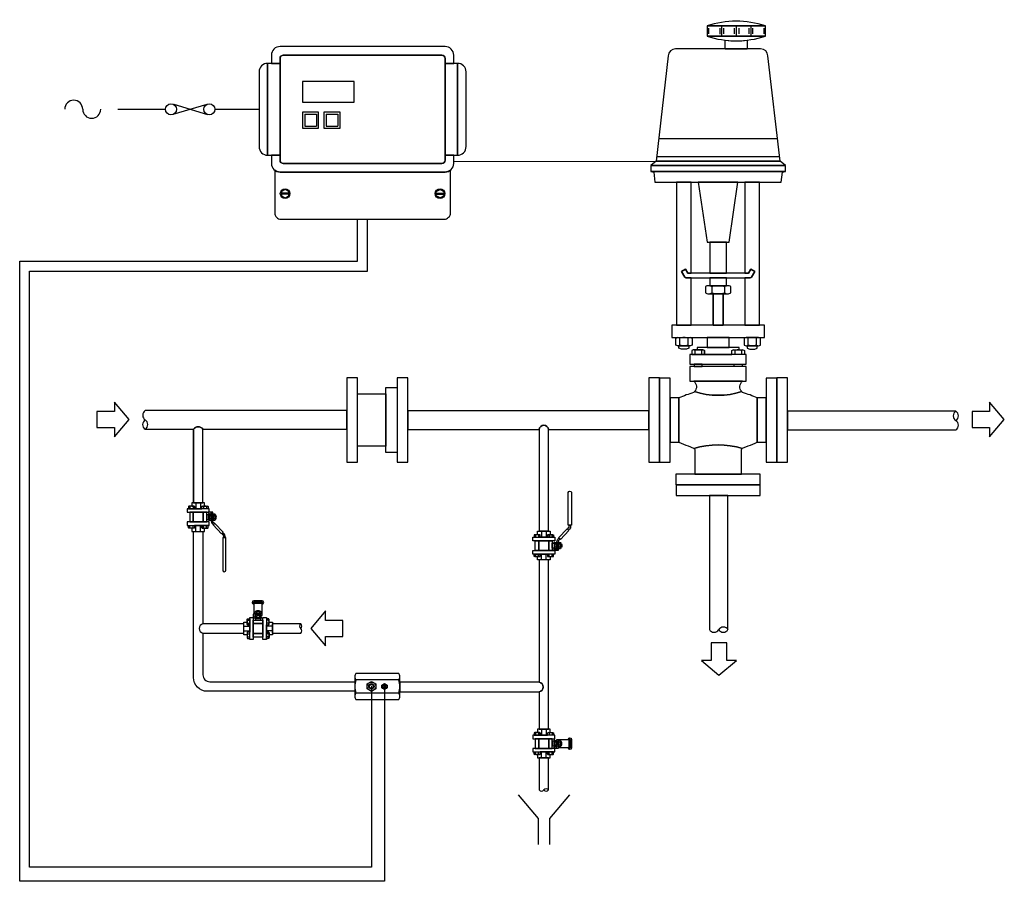
# Model space of a CAD drawing. Extents: x 581 to 2749, y 214 to 2110.
import ezdxf

# ---------------------------------------------------------------- set-up
doc = ezdxf.new("R2010")
doc.units = 0
doc.header["$MEASUREMENT"] = 0
doc.layers.get('0').update_dxf_attribs({"linetype": 'CONTINUOUS'})

# ---------------------------------------------------------------- blocks, each defined once
blk = doc.blocks.new('M10CLSR')
for p, q in [((-41, 55.8), (-22.5, 55.8)), ((-36.7, 23.1), (-26.3, 23.1)), ((-34.9, 37), (-34.9, 33.7)), ((-34.9, 27.5), (-34.9, 24.9)), ((-31.8, 28.7), (-31.8, 31.6)), ((-28.1, 37), (-28.1, 33.7)), ((-28.1, 28.2), (-28.1, 24.9)), ((-63, 5.1), (-49.9, 5.1)), ((-55.1, 18.2), (-49.9, 18.2)), ((-55.1, 11.5), (-49.9, 11.5)), ((-7.9, 18.2), (-13.1, 18.2)), ((-7.9, 11.5), (-13.1, 11.5)), ((0, 5.1), (-13.1, 5.1)), ((-63, -5.1), (-49.9, -5.1)), ((-55.1, -11.5), (-49.9, -11.5)), ((-55.1, -18.2), (-49.9, -18.2)), ((0, -5.1), (-13.1, -5.1)), ((-7.9, -11.5), (-13.1, -11.5)), ((-7.9, -18.2), (-13.1, -18.2))]:
    blk.add_line(p, q)
for points in [[(-22.5, 61), (-41, 61, 1), (-41, 53.8), (-41, 59), (-22.5, 59), (-22.5, 53.8, 1)], [(-22.5, 59), (-41, 59), (-41, 31.9), (-39.9, 31.9), (-39.9, 33.2), (-36.6, 33.2, -0.148994), (-38.2, 33.7), (-38.2, 37, -0.151687), (-36.5, 37.5), (-35.8, 37.5), (-35.8, 39, -0.22307), (-27.6, 39), (-27.6, 37.5), (-26.5, 37.5, -0.151687), (-24.8, 37), (-24.8, 33.7, -0.148994), (-26.4, 33.2), (-23.5, 33.2), (-23.5, 31.9), (-22.5, 31.9)], [(-35.4, 30.7, -0.186648), (-32.3, 31.9), (-42, 31.9), (-42, 24.7)], [(-31.8, 28.7), (-26.5, 28.7, -0.002634), (-26.4, 28.7), (-22.5, 28.7), (-22.5, 31.9), (-32.3, 31.9, 0.186648), (-35.4, 30.7), (-42, 24.7), (-42, 21), (-34.9, 27.5, -0.186648)], [(-26.4, 24.4, 0.001317), (-26.4, 24.4), (-23.5, 24.4), (-23.5, 23.1), (-26.3, 23.1), (-26.3, 18.7), (-36.7, 18.7), (-36.7, 23.1), (-39.5, 23.1), (-39.5, 23.3), (-38.3, 24.4), (-36.6, 24.4, 0.002634), (-36.5, 24.4), (-31.5, 24.4), (-26.5, 24.4, 0.001317)], [(-26.5, 33.2), (-36.5, 33.2, -0.151687), (-38.2, 33.7), (-38.2, 37, -0.151687), (-36.5, 37.5), (-26.5, 37.5, -0.151687), (-24.8, 37), (-24.8, 33.7, -0.151687)], [(-24.8, 28.2, 0.151687), (-26.5, 28.7), (-31.8, 28.7, 0.186648), (-34.9, 27.5), (-37.9, 24.7, 0.122386), (-36.5, 24.4), (-26.5, 24.4, 0.151687), (-24.8, 24.9)], [(-27.6, 39), (-27.6, 37.5), (-35.8, 37.5), (-35.8, 39, -0.22307)], [(-63, 0), (-63, 14), (-55.6, 14), (-55.6, 9.8, 0.151687), (-55.1, 8.1), (-49.9, 8.1), (-49.9, -8.1), (-55.1, -8.1, 0.151687), (-55.6, -9.8), (-55.6, -14), (-63, -14)], [(-49.9, 8.1), (-55.1, 8.1, -0.151687), (-55.6, 9.8), (-55.6, 19.9, -0.151687), (-55.1, 21.6), (-49.9, 21.6)], [(-13.1, 8.1), (-7.9, 8.1, 0.151687), (-7.4, 9.8), (-7.4, 19.9, 0.151687), (-7.9, 21.6), (-13.1, 21.6)], [(-13.1, 8.1), (-7.9, 8.1, 0.151687), (-7.4, 9.8), (-7.4, 14), (0, 14), (0, 0), (0, -14), (-7.4, -14), (-7.4, -9.8, 0.151687), (-7.9, -8.1), (-13.1, -8.1)], [(-49.9, -8.1), (-55.1, -8.1, 0.151687), (-55.6, -9.8), (-55.6, -19.9, 0.151687), (-55.1, -21.6), (-49.9, -21.6)], [(-13.1, -8.1), (-7.9, -8.1, -0.151687), (-7.4, -9.8), (-7.4, -19.9, -0.151687), (-7.9, -21.6), (-13.1, -21.6)]]:
    blk.add_lwpolyline(points, format="xyb", close=True)
for points in [[(-49.9, 22.1), (-49.9, 24), (-42, 24), (-42, -24), (-49.9, -24), (-49.9, -22.1), (-49.9, -22.1), (-49.9, -6.7), (-49.9, -6.7), (-49.9, 6.7), (-49.9, 6.7), (-49.9, 22.1)], [(-39.9, 33.2), (-23.5, 33.2), (-23.5, 31.9), (-39.9, 31.9)], [(-21, 24), (-13.1, 24), (-13.1, -24), (-21, -24)], [(-42, 18.7), (-21, 18.7), (-21, 11.1), (-42, 11.1)], [(-42, 11.1), (-21, 11.1), (-21, -11.1), (-42, -11.1)], [(-42, -11.1), (-21, -11.1), (-21, -18.7), (-42, -18.7)]]:
    blk.add_lwpolyline(points, close=True)
for centre, radius, start, end in [((-36.6, 34.5), 2.98, 55.197, 89.6982), ((-36.6, 36.2), 2.98, 270.3018, 304.803), ((-36.6, 27.4), 2.98, 270.3018, 304.803), ((-31.5, 26.6), 10.9, 71.9915, 108.0085), ((-31.5, 44.1), 10.9, 251.9915, 288.0085), ((-31.5, 35.3), 10.9, 251.9915, 288.0085), ((-31.5, 17.8), 10.9, 71.9915, 94.6613), ((-26.4, 34.5), 2.98, 90.3018, 124.803), ((-26.4, 36.2), 2.98, 235.197, 269.6982), ((-26.4, 25.7), 2.98, 90.3018, 124.803), ((-26.4, 27.4), 2.98, 235.197, 269.6982), ((-52.6, 19.9), 2.98, 180.3018, 214.803), ((-44.7, 14.9), 10.9, 161.9915, 198.0085), ((-52.6, 9.8), 2.98, 145.197, 179.6982), ((-10.4, 19.9), 2.98, 325.197, 359.6982), ((-18.3, 14.9), 10.9, 341.9915, 18.0085), ((-10.4, 9.8), 2.98, 0.3018, 34.803), ((-52.6, -9.8), 2.98, 180.3018, 214.803), ((-44.7, -14.9), 10.9, 161.9915, 198.0085), ((-52.6, -19.9), 2.98, 145.197, 179.6982), ((-10.4, -9.8), 2.98, 325.197, 359.6982), ((-18.3, -14.9), 10.9, 341.9915, 18.0085), ((-10.4, -19.9), 2.98, 0.3018, 34.803)]:
    blk.add_arc(centre, radius, start, end)
blk = doc.blocks.new('M10SL')
for p, q in [((36.7, 23.1), (26.3, 23.1)), ((26.8, 31.9), (26.8, 28.7)), ((28.1, 37), (28.1, 33.7)), ((28.1, 28.2), (28.1, 24.9)), ((34.9, 37), (34.9, 33.7)), ((34.9, 28.2), (34.9, 24.9)), ((0, 5.1), (13.1, 5.1)), ((7.9, 18.2), (13.1, 18.2)), ((7.9, 11.5), (13.1, 11.5)), ((55.1, 18.2), (49.9, 18.2)), ((55.1, 11.5), (49.9, 11.5)), ((63, 5.1), (49.9, 5.1)), ((0, -5.1), (13.1, -5.1)), ((7.9, -11.5), (13.1, -11.5)), ((7.9, -18.2), (13.1, -18.2)), ((63, -5.1), (49.9, -5.1)), ((55.1, -11.5), (49.9, -11.5)), ((55.1, -18.2), (49.9, -18.2))]:
    blk.add_line(p, q)
for points in [[(68.6, 51.4), (65, 55.1), (45.3, 36.4), (48.8, 32.6)], [(21, 24), (13.1, 24), (13.1, -24), (21, -24)], [(39.9, 33.2), (23.5, 33.2), (23.5, 31.9), (39.9, 31.9)], [(49.9, 22.1), (49.9, 24), (42, 24), (42, -24), (49.9, -24), (49.9, -22.1), (49.9, -22.1), (49.9, -6.7), (49.9, -6.7), (49.9, 6.7), (49.9, 6.7), (49.9, 22.1)], [(42, 18.7), (21, 18.7), (21, 11.1), (42, 11.1)], [(42, 11.1), (21, 11.1), (21, -11.1), (42, -11.1)], [(42, -11.1), (21, -11.1), (21, -18.7), (42, -18.7)]]:
    blk.add_lwpolyline(points, close=True)
for points in [[(76.7, 59), (73.7, 59, 0.192726), (68.1, 56.8), (65.7, 54.4), (67.9, 52.1), (71.2, 55.2, -0.192726), (72.5, 55.8), (76.7, 55.8)], [(148.1, 61), (76.7, 61), (76.7, 53.8), (148.1, 53.8, 1)], [(45.7, 30.9), (48.2, 33.3), (45.9, 35.6), (42.6, 32.5, -0.192726), (41.3, 31.9), (36.6, 31.9, -0.002634), (36.5, 31.9), (26.5, 31.9, -0.002634), (26.4, 31.9), (21, 31.9), (21, 28.7), (26.4, 28.7, -0.002634), (26.5, 28.7), (36.5, 28.7, -0.002634), (36.6, 28.7), (40.1, 28.7, 0.192726)], [(24.8, 28.2, -0.148994), (26.4, 28.7), (21, 28.7), (21, 21), (23.5, 23.7), (23.5, 24.4), (24.2, 24.4), (24.8, 25)], [(36.7, 23.1), (39.5, 23.1), (39.5, 24.4), (36.6, 24.4, -0.002634), (36.5, 24.4), (31.5, 24.4), (26.5, 24.4, -0.002634), (26.4, 24.4), (23.5, 24.4), (23.5, 23.1), (26.3, 23.1), (26.3, 18.7), (36.7, 18.7)], [(26.5, 33.2), (36.5, 33.2, 0.151687), (38.2, 33.7), (38.2, 37, 0.151687), (36.5, 37.5), (26.5, 37.5, 0.151687), (24.8, 37), (24.8, 33.7, 0.151687)], [(26.5, 24.4), (36.5, 24.4, 0.151687), (38.2, 24.9), (38.2, 28.2, 0.151687), (36.5, 28.7), (26.5, 28.7, 0.151687), (24.8, 28.2), (24.8, 24.9, 0.151687)], [(27.6, 39), (27.6, 37.5), (35.8, 37.5), (35.8, 39, 0.22307)], [(13.1, 8.1), (7.9, 8.1, -0.151687), (7.4, 9.8), (7.4, 14), (0, 14), (0, 0), (0, -14), (7.4, -14), (7.4, -9.8, -0.151687), (7.9, -8.1), (13.1, -8.1)], [(13.1, 8.1), (7.9, 8.1, -0.151687), (7.4, 9.8), (7.4, 19.9, -0.151687), (7.9, 21.6), (13.1, 21.6)], [(49.9, 8.1), (55.1, 8.1, 0.151687), (55.6, 9.8), (55.6, 19.9, 0.151687), (55.1, 21.6), (49.9, 21.6)], [(63, 0), (63, 14), (55.6, 14), (55.6, 9.8, -0.151687), (55.1, 8.1), (49.9, 8.1), (49.9, -8.1), (55.1, -8.1, -0.151687), (55.6, -9.8), (55.6, -14), (63, -14)], [(13.1, -8.1), (7.9, -8.1, 0.151687), (7.4, -9.8), (7.4, -19.9, 0.151687), (7.9, -21.6), (13.1, -21.6)], [(49.9, -8.1), (55.1, -8.1, -0.151687), (55.6, -9.8), (55.6, -19.9, -0.151687), (55.1, -21.6), (49.9, -21.6)]]:
    blk.add_lwpolyline(points, format="xyb", close=True)
for centre, radius, start, end in [((26.4, 34.5), 2.98, 55.197, 89.6982), ((26.4, 36.2), 2.98, 270.3018, 304.803), ((26.4, 25.7), 2.98, 55.197, 89.6982), ((26.4, 27.4), 2.98, 270.3018, 304.803), ((31.5, 26.6), 10.9, 71.9915, 108.0085), ((31.5, 44.1), 10.9, 251.9915, 288.0085), ((31.5, 17.8), 10.9, 71.9915, 108.0085), ((31.5, 35.3), 10.9, 251.9915, 288.0085), ((36.6, 34.5), 2.98, 90.3018, 124.803), ((36.6, 36.2), 2.98, 235.197, 269.6982), ((36.6, 25.7), 2.98, 90.3018, 124.803), ((36.6, 27.4), 2.98, 235.197, 269.6982), ((10.4, 19.9), 2.98, 180.3018, 214.803), ((18.3, 14.9), 10.9, 161.9915, 198.0085), ((10.4, 9.8), 2.98, 145.197, 179.6982), ((52.6, 19.9), 2.98, 325.197, 359.6982), ((44.7, 14.9), 10.9, 341.9915, 18.0085), ((52.6, 9.8), 2.98, 0.3018, 34.803), ((10.4, -9.8), 2.98, 180.3018, 214.803), ((18.3, -14.9), 10.9, 161.9915, 198.0085), ((10.4, -19.9), 2.98, 145.197, 179.6982), ((52.6, -9.8), 2.98, 325.197, 359.6982), ((44.7, -14.9), 10.9, 341.9915, 18.0085), ((52.6, -19.9), 2.98, 0.3018, 34.803)]:
    blk.add_arc(centre, radius, start, end)
blk = doc.blocks.new('NUTPLAN')
for p, q in [((-9.499999, 5.454732), (0, 10.999999)), ((-9.499999, -5.454734), (-9.499999, 5.454732)), ((0, 10.999999), (9.5, 5.454731)), ((0, 0), (0, 0)), ((9.5, 5.454731), (9.500002, -5.454732)), ((0, -11.000001), (-9.499999, -5.454734)), ((9.500002, -5.454732), (0, -11.000001))]:
    blk.add_line(p, q)
for centre, radius in [((0, 0), 9.499999), ((0.000002, -0.000001), 6), ((0, 0), 4.25)]:
    blk.add_circle(centre, radius)
blk = doc.blocks.new('M10CLSL')
for p, q in [((41, 55.8), (22.5, 55.8)), ((36.7, 23.1), (26.3, 23.1)), ((28.1, 37), (28.1, 33.7)), ((28.1, 28.2), (28.1, 24.9)), ((31.8, 28.7), (31.8, 31.6)), ((34.9, 37), (34.9, 33.7)), ((34.9, 27.5), (34.9, 24.9)), ((0, 5.1), (13.1, 5.1)), ((7.9, 18.2), (13.1, 18.2)), ((7.9, 11.5), (13.1, 11.5)), ((55.1, 18.2), (49.9, 18.2)), ((55.1, 11.5), (49.9, 11.5)), ((63, 5.1), (49.9, 5.1)), ((0, -5.1), (13.1, -5.1)), ((7.9, -11.5), (13.1, -11.5)), ((7.9, -18.2), (13.1, -18.2)), ((63, -5.1), (49.9, -5.1)), ((55.1, -11.5), (49.9, -11.5)), ((55.1, -18.2), (49.9, -18.2))]:
    blk.add_line(p, q)
for points in [[(22.5, 61), (41, 61, -1), (41, 53.8), (41, 59), (22.5, 59), (22.5, 53.8, -1)], [(22.5, 59), (41, 59), (41, 31.9), (39.9, 31.9), (39.9, 33.2), (36.6, 33.2, 0.148994), (38.2, 33.7), (38.2, 37, 0.151687), (36.5, 37.5), (35.8, 37.5), (35.8, 39, 0.22307), (27.6, 39), (27.6, 37.5), (26.5, 37.5, 0.151687), (24.8, 37), (24.8, 33.7, 0.148994), (26.4, 33.2), (23.5, 33.2), (23.5, 31.9), (22.5, 31.9)], [(31.8, 28.7), (26.5, 28.7, 0.002634), (26.4, 28.7), (22.5, 28.7), (22.5, 31.9), (32.3, 31.9, -0.186648), (35.4, 30.7), (42, 24.7), (42, 21), (34.9, 27.5, 0.186648)], [(26.4, 24.4, -0.001317), (26.4, 24.4), (23.5, 24.4), (23.5, 23.1), (26.3, 23.1), (26.3, 18.7), (36.7, 18.7), (36.7, 23.1), (39.5, 23.1), (39.5, 23.3), (38.3, 24.4), (36.6, 24.4, -0.002634), (36.5, 24.4), (31.5, 24.4), (26.5, 24.4, -0.001317)], [(26.5, 33.2), (36.5, 33.2, 0.151687), (38.2, 33.7), (38.2, 37, 0.151687), (36.5, 37.5), (26.5, 37.5, 0.151687), (24.8, 37), (24.8, 33.7, 0.151687)], [(24.8, 28.2, -0.151687), (26.5, 28.7), (31.8, 28.7, -0.186648), (34.9, 27.5), (37.9, 24.7, -0.122386), (36.5, 24.4), (26.5, 24.4, -0.151687), (24.8, 24.9)], [(27.6, 39), (27.6, 37.5), (35.8, 37.5), (35.8, 39, 0.22307)], [(35.4, 30.7, 0.186648), (32.3, 31.9), (42, 31.9), (42, 24.7)], [(13.1, 8.1), (7.9, 8.1, -0.151687), (7.4, 9.8), (7.4, 14), (0, 14), (0, 0), (0, -14), (7.4, -14), (7.4, -9.8, -0.151687), (7.9, -8.1), (13.1, -8.1)], [(13.1, 8.1), (7.9, 8.1, -0.151687), (7.4, 9.8), (7.4, 19.9, -0.151687), (7.9, 21.6), (13.1, 21.6)], [(49.9, 8.1), (55.1, 8.1, 0.151687), (55.6, 9.8), (55.6, 19.9, 0.151687), (55.1, 21.6), (49.9, 21.6)], [(63, 0), (63, 14), (55.6, 14), (55.6, 9.8, -0.151687), (55.1, 8.1), (49.9, 8.1), (49.9, -8.1), (55.1, -8.1, -0.151687), (55.6, -9.8), (55.6, -14), (63, -14)], [(13.1, -8.1), (7.9, -8.1, 0.151687), (7.4, -9.8), (7.4, -19.9, 0.151687), (7.9, -21.6), (13.1, -21.6)], [(49.9, -8.1), (55.1, -8.1, -0.151687), (55.6, -9.8), (55.6, -19.9, -0.151687), (55.1, -21.6), (49.9, -21.6)]]:
    blk.add_lwpolyline(points, format="xyb", close=True)
for points in [[(21, 24), (13.1, 24), (13.1, -24), (21, -24)], [(39.9, 33.2), (23.5, 33.2), (23.5, 31.9), (39.9, 31.9)], [(49.9, 22.1), (49.9, 24), (42, 24), (42, -24), (49.9, -24), (49.9, -22.1), (49.9, -22.1), (49.9, -6.7), (49.9, -6.7), (49.9, 6.7), (49.9, 6.7), (49.9, 22.1)], [(42, 18.7), (21, 18.7), (21, 11.1), (42, 11.1)], [(42, 11.1), (21, 11.1), (21, -11.1), (42, -11.1)], [(42, -11.1), (21, -11.1), (21, -18.7), (42, -18.7)]]:
    blk.add_lwpolyline(points, close=True)
for centre, radius, start, end in [((26.4, 34.5), 2.98, 55.197, 89.6982), ((26.4, 36.2), 2.98, 270.3018, 304.803), ((26.4, 25.7), 2.98, 55.197, 89.6982), ((26.4, 27.4), 2.98, 270.3018, 304.803), ((31.5, 26.6), 10.9, 71.9915, 108.0085), ((31.5, 44.1), 10.9, 251.9915, 288.0085), ((31.5, 17.8), 10.9, 85.3387, 108.0085), ((31.5, 35.3), 10.9, 251.9915, 288.0085), ((36.6, 34.5), 2.98, 90.3018, 124.803), ((36.6, 36.2), 2.98, 235.197, 269.6982), ((36.6, 27.4), 2.98, 235.197, 269.6982), ((10.4, 19.9), 2.98, 180.3018, 214.803), ((18.3, 14.9), 10.9, 161.9915, 198.0085), ((10.4, 9.8), 2.98, 145.197, 179.6982), ((52.6, 19.9), 2.98, 325.197, 359.6982), ((44.7, 14.9), 10.9, 341.9915, 18.0085), ((52.6, 9.8), 2.98, 0.3018, 34.803), ((10.4, -9.8), 2.98, 180.3018, 214.803), ((18.3, -14.9), 10.9, 161.9915, 198.0085), ((10.4, -19.9), 2.98, 145.197, 179.6982), ((52.6, -9.8), 2.98, 325.197, 359.6982), ((44.7, -14.9), 10.9, 341.9915, 18.0085), ((52.6, -19.9), 2.98, 0.3018, 34.803)]:
    blk.add_arc(centre, radius, start, end)
blk = doc.blocks.new('M10SR')
for p, q in [((-36.7, 23.1), (-26.3, 23.1)), ((-34.9, 37), (-34.9, 33.7)), ((-34.9, 28.2), (-34.9, 24.9)), ((-28.1, 37), (-28.1, 33.7)), ((-28.1, 28.2), (-28.1, 24.9)), ((-26.8, 31.9), (-26.8, 28.7)), ((-63, 5.1), (-49.9, 5.1)), ((-55.1, 18.2), (-49.9, 18.2)), ((-55.1, 11.5), (-49.9, 11.5)), ((-7.9, 18.2), (-13.1, 18.2)), ((-7.9, 11.5), (-13.1, 11.5)), ((0, 5.1), (-13.1, 5.1)), ((-63, -5.1), (-49.9, -5.1)), ((-55.1, -11.5), (-49.9, -11.5)), ((-55.1, -18.2), (-49.9, -18.2)), ((0, -5.1), (-13.1, -5.1)), ((-7.9, -11.5), (-13.1, -11.5)), ((-7.9, -18.2), (-13.1, -18.2))]:
    blk.add_line(p, q)
for points in [[(-148.1, 61), (-76.7, 61), (-76.7, 53.8), (-148.1, 53.8, -1)], [(-76.7, 59), (-73.7, 59, -0.192726), (-68.1, 56.8), (-65.7, 54.4), (-67.9, 52.1), (-71.2, 55.2, 0.192726), (-72.5, 55.8), (-76.7, 55.8)], [(-45.7, 30.9), (-48.2, 33.3), (-45.9, 35.6), (-42.6, 32.5, 0.192726), (-41.3, 31.9), (-36.6, 31.9, 0.002634), (-36.5, 31.9), (-26.5, 31.9, 0.002634), (-26.4, 31.9), (-21, 31.9), (-21, 28.7), (-26.4, 28.7, 0.002634), (-26.5, 28.7), (-36.5, 28.7, 0.002634), (-36.6, 28.7), (-40.1, 28.7, -0.192726)], [(-36.7, 23.1), (-39.5, 23.1), (-39.5, 24.4), (-36.6, 24.4, 0.002634), (-36.5, 24.4), (-31.5, 24.4), (-26.5, 24.4, 0.002634), (-26.4, 24.4), (-23.5, 24.4), (-23.5, 23.1), (-26.3, 23.1), (-26.3, 18.7), (-36.7, 18.7)], [(-26.5, 33.2), (-36.5, 33.2, -0.151687), (-38.2, 33.7), (-38.2, 37, -0.151687), (-36.5, 37.5), (-26.5, 37.5, -0.151687), (-24.8, 37), (-24.8, 33.7, -0.151687)], [(-26.5, 24.4), (-36.5, 24.4, -0.151687), (-38.2, 24.9), (-38.2, 28.2, -0.151687), (-36.5, 28.7), (-26.5, 28.7, -0.151687), (-24.8, 28.2), (-24.8, 24.9, -0.151687)], [(-27.6, 39), (-27.6, 37.5), (-35.8, 37.5), (-35.8, 39, -0.22307)], [(-24.8, 28.2, 0.148994), (-26.4, 28.7), (-21, 28.7), (-21, 21), (-23.5, 23.7), (-23.5, 24.4), (-24.2, 24.4), (-24.8, 25)], [(-63, 0), (-63, 14), (-55.6, 14), (-55.6, 9.8, 0.151687), (-55.1, 8.1), (-49.9, 8.1), (-49.9, -8.1), (-55.1, -8.1, 0.151687), (-55.6, -9.8), (-55.6, -14), (-63, -14)], [(-49.9, 8.1), (-55.1, 8.1, -0.151687), (-55.6, 9.8), (-55.6, 19.9, -0.151687), (-55.1, 21.6), (-49.9, 21.6)], [(-13.1, 8.1), (-7.9, 8.1, 0.151687), (-7.4, 9.8), (-7.4, 19.9, 0.151687), (-7.9, 21.6), (-13.1, 21.6)], [(-13.1, 8.1), (-7.9, 8.1, 0.151687), (-7.4, 9.8), (-7.4, 14), (0, 14), (0, 0), (0, -14), (-7.4, -14), (-7.4, -9.8, 0.151687), (-7.9, -8.1), (-13.1, -8.1)], [(-49.9, -8.1), (-55.1, -8.1, 0.151687), (-55.6, -9.8), (-55.6, -19.9, 0.151687), (-55.1, -21.6), (-49.9, -21.6)], [(-13.1, -8.1), (-7.9, -8.1, -0.151687), (-7.4, -9.8), (-7.4, -19.9, -0.151687), (-7.9, -21.6), (-13.1, -21.6)]]:
    blk.add_lwpolyline(points, format="xyb", close=True)
for points in [[(-68.6, 51.4), (-65, 55.1), (-45.3, 36.4), (-48.8, 32.6)], [(-49.9, 22.1), (-49.9, 24), (-42, 24), (-42, -24), (-49.9, -24), (-49.9, -22.1), (-49.9, -22.1), (-49.9, -6.7), (-49.9, -6.7), (-49.9, 6.7), (-49.9, 6.7), (-49.9, 22.1)], [(-39.9, 33.2), (-23.5, 33.2), (-23.5, 31.9), (-39.9, 31.9)], [(-21, 24), (-13.1, 24), (-13.1, -24), (-21, -24)], [(-42, 18.7), (-21, 18.7), (-21, 11.1), (-42, 11.1)], [(-42, 11.1), (-21, 11.1), (-21, -11.1), (-42, -11.1)], [(-42, -11.1), (-21, -11.1), (-21, -18.7), (-42, -18.7)]]:
    blk.add_lwpolyline(points, close=True)
for centre, radius, start, end in [((-36.6, 34.5), 2.98, 55.197, 89.6982), ((-36.6, 36.2), 2.98, 270.3018, 304.803), ((-36.6, 25.7), 2.98, 55.197, 89.6982), ((-36.6, 27.4), 2.98, 270.3018, 304.803), ((-31.5, 26.6), 10.9, 71.9915, 108.0085), ((-31.5, 44.1), 10.9, 251.9915, 288.0085), ((-31.5, 17.8), 10.9, 71.9915, 108.0085), ((-31.5, 35.3), 10.9, 251.9915, 288.0085), ((-26.4, 34.5), 2.98, 90.3018, 124.803), ((-26.4, 36.2), 2.98, 235.197, 269.6982), ((-26.4, 25.7), 2.98, 90.3018, 124.803), ((-26.4, 27.4), 2.98, 235.197, 269.6982), ((-52.6, 19.9), 2.98, 180.3018, 214.803), ((-44.7, 14.9), 10.9, 161.9915, 198.0085), ((-52.6, 9.8), 2.98, 145.197, 179.6982), ((-10.4, 19.9), 2.98, 325.197, 359.6982), ((-18.3, 14.9), 10.9, 341.9915, 18.0085), ((-10.4, 9.8), 2.98, 0.3018, 34.803), ((-52.6, -9.8), 2.98, 180.3018, 214.803), ((-44.7, -14.9), 10.9, 161.9915, 198.0085), ((-52.6, -19.9), 2.98, 145.197, 179.6982), ((-10.4, -9.8), 2.98, 325.197, 359.6982), ((-18.3, -14.9), 10.9, 341.9915, 18.0085), ((-10.4, -19.9), 2.98, 0.3018, 34.803)]:
    blk.add_arc(centre, radius, start, end)
blk = doc.blocks.new('BC3200')
for p, q in [((-54, 97.86), (-54, 86.86)), ((-54, 97.86), (-43, 97.86)), ((-43, 97.86), (-43, 86.86)), ((-34, 97.86), (-23, 97.86)), ((-34, 97.86), (-34, 86.86)), ((-23, 97.86), (-23, 86.86)), ((-54, 86.86), (-43, 86.86)), ((-34, 86.86), (-23, 86.86)), ((-68.77, 24.19), (-75.75, 24.19)), ((-68.77, 23.44), (-75.75, 23.44)), ((68.77, 24.19), (75.75, 24.19)), ((68.77, 23.44), (75.75, 23.44))]:
    blk.add_line(p, q)
for points in [[(77, 161), (-77, 161, 0.414214), (-85, 153), (-85, 145.34), (-77, 145.34), (-77, 150, -0.414214), (-74, 153), (74, 153, -0.414214), (77, 150), (77, 145.34), (85, 145.34), (85, 153, 0.414214)], [(77, 150, 0.414214), (74, 153), (-74, 153, 0.414214), (-77, 150), (-77, 55, 0.414214), (-74, 52), (74, 52, 0.414214), (77, 55)], [(-88.58, 145.34, 0.414214), (-96.58, 137.34), (-96.58, 67.66, 0.414214), (-88.58, 59.66)], [(96.58, 137.34, 0.414214), (88.58, 145.34), (88.58, 59.66, 0.414214), (96.58, 67.66)], [(85, 52), (85, 59.66), (77, 59.66), (77, 55, -0.414214), (74, 52), (-74, 52, -0.414214), (-77, 55), (-77, 59.66), (-85, 59.66), (-85, 52, 0.414214), (-77, 44), (77, 44, 0.414214)], [(82, 45.75, -0.170404), (77, 44), (-77, 44, -0.170404), (-82, 45.75), (-82, 6, 0.414214), (-76, 0), (0, 0), (76, 0, 0.414214), (82, 6)]]:
    blk.add_lwpolyline(points, format="xyb", close=True)
for points in [[(-77, 145.34), (-88.58, 145.34), (-88.58, 59.66), (-77, 59.66)], [(88.58, 145.34), (77, 145.34), (77, 59.66), (88.58, 59.66)], [(-7.95, 128.49), (-56, 128.49), (-56, 109.08), (-7.95, 109.08)], [(-41, 99.86), (-56, 99.86), (-56, 84.86), (-41, 84.86)], [(-21, 99.86), (-36, 99.86), (-36, 84.86), (-21, 84.86)], [(-75.75, 21.8), (-72.26, 19.79), (-68.77, 21.8), (-68.77, 25.83), (-72.26, 27.85), (-75.75, 25.83)], [(75.75, 21.8), (72.26, 19.79), (68.77, 21.8), (68.77, 25.83), (72.26, 27.85), (75.75, 25.83)]]:
    blk.add_lwpolyline(points, close=True)
for centre in [(-72.26, 23.82), (72.26, 23.82)]:
    blk.add_circle(centre, 4.5)
blk = doc.blocks.new('DCV1L')
for points in [[(32.2, 36.7), (44.9, 36.7), (44.9, 0), (44.9, -36.8), (32.2, -36.8)], [(0, 0), (0, 29.4), (32.2, 29.4), (32.2, -29.6), (0, -29.6)]]:
    blk.add_lwpolyline(points, close=True)
blk = doc.blocks.new('QL43D1L')
for p, q in [((40, 78.6), (40, 73.9)), ((47.3, 78.6), (47.3, 73.9)), ((85.2, 78.6), (85.2, 73.9)), ((92.5, 78.6), (92.5, 73.9))]:
    blk.add_line(p, q)
for points in [[(78.8, 93.1), (66.2, 93.1), (53.7, 93.1), (53.7, 82), (78.8, 82)], [(98, 73.9), (34.5, 73.9), (34.5, 63.2), (98, 63.2)], [(98, 60.4), (34.5, 60.4), (34.5, 43.8), (98, 43.8)], [(48.1, 63.2), (39.2, 63.2), (39.2, 60.4), (48.1, 60.4)], [(84.4, 63.2), (93.3, 63.2), (93.3, 60.4), (84.4, 60.4)], [(12, 47.5), (0, 47.5), (0, 0), (0, -47.5), (12, -47.5)], [(132.5, 0), (132.5, 47.5), (120.5, 47.5), (120.5, -47.5), (132.5, -47.5)], [(22, 25), (12, 25), (12, -25), (22, -25)], [(120.5, 25), (110.5, 25), (110.5, -25), (120.5, -25)], [(113.7, -61.2), (18.7, -61.2), (18.7, -73.2), (66.2, -73.2), (113.7, -73.2)]]:
    blk.add_lwpolyline(points, close=True)
for points in [[(50.9, 73.9), (50.9, 78.6, 0.151687), (49.1, 79.2), (43.7, 79.2), (38.2, 79.2, 0.151687), (36.4, 78.6), (36.4, 73.9)], [(81.6, 78.6, -0.151687), (83.4, 79.2), (88.8, 79.2), (90, 79.2), (90, 82), (42.5, 82), (42.5, 79.2), (43.7, 79.2), (49.1, 79.2, -0.151687), (50.9, 78.6), (50.9, 73.9), (81.6, 73.9)], [(81.6, 73.9), (81.6, 78.6, -0.151687), (83.4, 79.2), (88.8, 79.2), (94.3, 79.2, -0.151687), (96.1, 78.6), (96.1, 73.9)], [(93.8, 43.8), (38.8, 43.8, -0.429334), (39.6, 32.1, 0.155257), (92.9, 32.1, -0.429334)], [(110.5, 25, 0.032785), (93.9, 31.1, -0.044582), (92.9, 32.1, -0.155257), (39.6, 32.1, -0.044582), (38.6, 31.1, 0.032785), (22, 25), (22, -25, 0.020636), (32.4, -29.1), (38.6, -31.6, -0.029566), (38.9, -31.9, -0.143741), (93.6, -31.9, -0.029566), (93.9, -31.6), (100.1, -29.1, 0.020636), (110.5, -25)], [(92.5, -35, -0.216294), (93.6, -31.9, 0.143741), (38.9, -31.9, -0.216294), (40, -35), (40, -61.2), (92.5, -61.2)]]:
    blk.add_lwpolyline(points, format="xyb", close=True)
for centre, radius, start, end in [((38.2, 76), 3.21, 55.197, 89.6982), ((43.7, 67.5), 11.7, 90, 108.0085), ((43.7, 67.5), 11.7, 71.9915, 90), ((49.1, 76), 3.21, 90.3018, 124.803), ((83.4, 76), 3.21, 55.197, 89.6982), ((88.8, 67.5), 11.7, 90, 108.0085), ((88.8, 67.5), 11.7, 71.9915, 90), ((94.3, 76), 3.21, 90.3018, 124.803)]:
    blk.add_arc(centre, radius, start, end)
blk = doc.blocks.new('EL5540')
for p, q in [((-12.7, 415.1), (-12.7, 423)), ((2.4, 423), (2.4, 414.9)), ((4.8, 426), (4.8, 411.9)), ((7.3, 422.8), (7.3, 415.1)), ((22, 423), (22, 415.1)), ((24.8, 426), (24.8, 412)), ((28.2, 423), (28.2, 415.1)), ((42, 423), (42, 415.1)), ((44.7, 426), (44.7, 412.1)), ((46.9, 422.8), (46.9, 415.1)), ((62.4, 423), (62.4, 415.1)), ((81.4, 271.5), (-81.4, 271.5)), ((84.2, 247.2), (-84.2, 247.2)), ((-8.6, 69.5), (-8.6, 61.3)), ((8.6, 69.5), (8.6, 61.3)), ((-6.9, 17), (6.9, 17)), ((-63.5, 0), (0, 0)), ((0, 0), (63.5, 0)), ((-52.3, -10.2), (-52.3, -0.9)), ((-41.1, -10.2), (-41.1, -0.9)), ((41.1, -10.2), (41.1, -0.9)), ((52.3, -10.2), (52.3, -0.9))]:
    blk.add_line(p, q)
for points in [[(-15.1, 426), (64.6, 426, 0.160087)], [(64.6, 412), (-15.1, 412, 0.160087)], [(39.7, 394.6), (9.8, 394.6), (9.8, 406.5, 0.058734), (39.7, 406.5), (39.7, 394.6), (9.8, 394.6)], [(68.1, 385, 0.402069), (58.1, 394.6), (-58.1, 394.6, 0.402069), (-68.1, 385), (-84.9, 241.3), (84.9, 241.3)], [(-36.7, 212.6), (-56.7, 212.6), (-56.7, 17), (-36.7, 17), (-36.7, 81.7), (-44, 81.7, -0.263353), (-45.7, 82.7), (-50.2, 90.1), (-44.7, 93.4), (-41.5, 88.1), (-36.7, 88.1)], [(56.7, 212.6), (36.7, 212.6), (36.7, 88.1), (41.5, 88.1), (44.7, 93.4), (50.2, 90.1), (45.7, 82.7, -0.263353), (44, 81.7), (36.7, 81.7), (36.7, 17), (56.7, 17)], [(50.2, 90.1), (44.7, 93.4), (41.5, 88.1), (-41.5, 88.1), (-44.7, 93.4), (-50.2, 90.1), (-45.7, 82.7, 0.263353), (-44, 81.7), (44, 81.7, 0.263353), (45.7, 82.7)], [(0, 70.9), (-13, 70.9, 0.151687), (-17.3, 69.6), (-17.3, 61.2, 0.151687), (-13, 59.9), (0, 59.9), (13, 59.9, 0.151687), (17.3, 61.2), (17.3, 69.6, 0.151687), (13, 70.9)], [(-46.7, -11.1), (-55.1, -11.1, -0.151687), (-57.9, -10.3), (-57.9, -0.9, -0.151687), (-55.1, 0), (-46.7, 0), (-38.3, 0, -0.151687), (-35.5, -0.9), (-35.5, -10.3, -0.151687), (-38.3, -11.1)], [(46.7, -11.1), (55.1, -11.1, 0.151687), (57.9, -10.3), (57.9, -0.9, 0.151687), (55.1, 0), (46.7, 0), (38.3, 0, 0.151687), (35.5, -0.9), (35.5, -10.3, 0.151687), (38.3, -11.1)], [(-53.5, -14.5), (-53.5, -11.1), (-39.9, -11.1), (-39.9, -14.5, -0.22307)], [(53.5, -14.5), (53.5, -11.1), (39.9, -11.1), (39.9, -14.5, 0.22307)]]:
    blk.add_lwpolyline(points, format="xyb", close=True)
for points in [[(64.6, 426), (-15.1, 426), (-15.1, 412), (64.6, 412)], [(84.9, 241.3), (-84.9, 241.3), (-91.9, 235.4), (91.9, 235.4)], [(91.9, 235.4), (-91.9, 235.4), (-91.9, 226.9), (91.9, 226.9)], [(88, 225.9), (91.9, 226.9), (-91.9, 226.9), (-88, 225.9), (-86.4, 212.6), (86.4, 212.6)], [(27.1, 212.6), (-27.1, 212.6), (-15.2, 130.4), (15.2, 130.4)], [(11.5, 130.4), (-11.5, 130.4), (-11.5, 88.1), (11.5, 88.1)], [(11.5, 81.7), (-11.5, 81.7), (-11.5, 70.9), (11.5, 70.9)], [(6.9, 59.9), (6.9, 17), (6.9, 59.9), (-6.9, 59.9), (-6.9, 17), (-6.9, 59.9)], [(63.5, 17), (-63.5, 17), (-63.5, 0), (0, 0), (63.5, 0)]]:
    blk.add_lwpolyline(points, close=True)
for centre, radius, start, end in [((-13, 63.2), 7.65, 55.197, 89.6982), ((0, 43), 27.9, 90, 108.0085), ((0, 43), 27.9, 71.9915, 90), ((13, 63.2), 7.65, 90.3018, 124.803), ((-13, 67.5), 7.65, 270.3018, 304.803), ((0, 87.8), 27.9, 251.9915, 270), ((0, 87.8), 27.9, 270, 288.0085), ((13, 67.5), 7.65, 235.197, 269.6982), ((-55.1, -5), 4.96, 55.197, 89.6982), ((-38.3, -5), 4.96, 90.3018, 124.803), ((38.3, -5), 4.96, 55.197, 89.6982), ((55.1, -5), 4.96, 90.3018, 124.803), ((-55.1, -6.2), 4.96, 270.3018, 304.803), ((-46.7, -18.1), 18.1, 90, 108.0085), ((-46.7, 7), 18.1, 251.9915, 270), ((-46.7, -18.1), 18.1, 71.9915, 90), ((-46.7, 7), 18.1, 270, 288.0085), ((-38.3, -6.2), 4.96, 235.197, 269.6982), ((38.3, -6.2), 4.96, 270.3018, 304.803), ((46.7, -18.1), 18.1, 90, 108.0085), ((46.7, 7), 18.1, 251.9915, 270), ((46.7, -18.1), 18.1, 71.9915, 90), ((46.7, 7), 18.1, 270, 288.0085), ((55.1, -6.2), 4.96, 235.197, 269.6982)]:
    blk.add_arc(centre, radius, start, end)
blk = doc.blocks.new('FUSE')
for p, q in [((-3.076965, 1.884697), (-15.128357, -1.682766)), ((-14.871948, 1.952011), (-2.820557, -1.682766)), ((0, 0), (0, 0))]:
    blk.add_line(p, q)
for centre in [(-15.848297, 0.142067), (-2.140076, 0.142067)]:
    blk.add_circle(centre, 2)

msp = doc.modelspace()

# ---------------------------------------------------------------- linework, layer by layer
for p, q in [((797.4, 1913.1), (902, 1913.1)), ((1011.1, 1913.1), (1108.2, 1913.1)), ((1537.6, 1798), (1982.1, 1799.1)), ((1325, 1579.2), (1325, 1671.2)), ((1347.2, 1557), (1347.2, 1671.2)), ((581.3, 214.1), (581.3, 1579.2)), ((581.3, 1579.2), (1325, 1579.2)), ((603.1, 245.4), (603.1, 1557)), ((603.1, 1557), (1347.2, 1557)), ((1989.5, 1321.8), (1989.5, 1229.1)), ((1989.5, 1229.1), (1989.5, 1321.8)), ((1989.5, 1229.1), (1989.5, 1136.5)), ((1989.5, 1136.5), (1989.5, 1229.1)), ((963.8, 1047.1), (963.8, 1208.9)), ((984.8, 1047.1), (984.8, 1208.9)), ((963.8, 1047.1), (984.8, 1047.1)), ((1745.5, 984.3), (1724.5, 984.3)), ((1745.5, 921.3), (1724.5, 921.3)), ((1137.5, 759.9), (1137.5, 780.9)), ((1415.7, 657.3), (1321.3, 657.3)), ((1355.5, 643.4), (1355.5, 245.4)), ((1384.6, 642.7), (1384.6, 214.1)), ((1415.7, 628.4), (1321.3, 628.4)), ((1724.5, 548.7), (1745.5, 548.7)), ((1678.7, 404.3), (1722.5, 352)), ((1791.3, 404.3), (1747.5, 352)), ((1722.5, 352), (1722.5, 295.3)), ((1747.5, 352), (1747.5, 295.3)), ((1355.5, 245.4), (603.1, 245.4)), ((1384.6, 214.1), (581.3, 214.1))]:
    msp.add_line(p, q)
for points in [[(1324.6, 1322), (1301.2, 1322), (1301.2, 1229.4), (1301.2, 1136.8), (1324.6, 1136.8), (1324.6, 1229.4)], [(1435.7, 1321.8), (1412.3, 1321.8), (1412.3, 1229.1), (1412.3, 1136.5), (1435.7, 1136.5), (1435.7, 1229.1)], [(1989.5, 1321.8), (1966.1, 1321.8), (1966.1, 1229.1), (1966.1, 1136.5), (1989.5, 1136.5), (1989.5, 1229.1)], [(2271.3, 1321.8), (2247.9, 1321.8), (2247.9, 1229.1), (2247.9, 1136.5), (2271.3, 1136.5), (2271.3, 1229.1)], [(789.9, 1268.8), (789.9, 1247.8), (751.3, 1247.8), (751.3, 1213), (789.9, 1213), (789.9, 1192), (822.1, 1230.4)], [(2716.4, 1268.8), (2716.4, 1247.8), (2677.9, 1247.8), (2677.9, 1213), (2716.4, 1213), (2716.4, 1192), (2748.6, 1230.4)], [(2026.1, 1086.3), (2026.1, 1062.9), (2118.7, 1062.9), (2211.3, 1062.9), (2211.3, 1086.3), (2118.7, 1086.3)], [(1292.8, 788), (1254.2, 788), (1254.2, 809), (1222, 770.6), (1254.2, 732.2), (1254.2, 753.2), (1292.8, 753.2)], [(2138, 738.7), (2103.2, 738.7), (2103.2, 700.1), (2082.2, 700.1), (2120.6, 667.9), (2159, 700.1), (2138, 700.1)]]:
    msp.add_lwpolyline(points, close=True)
for points in [[(1301.2, 1249.9), (857.6, 1249.9, 0.545455), (857.6, 1229.4, 0.544109), (857.5, 1208.9), (963.8, 1208.9, -0.51781), (984.8, 1208.9), (1301.2, 1208.9), (1301.2, 1229.4)], [(1966.1, 1229.1), (1966.1, 1249.6), (1435.7, 1249.6), (1435.7, 1229.1), (1435.7, 1208.7), (1724.5, 1208.7, -0.849535), (1745.5, 1208.7), (1966.1, 1208.7)], [(2641.9, 1248.4), (2271.3, 1248.4), (2271.3, 1229.1), (2271.3, 1207.5), (2641.9, 1207.5, 0.543984), (2641.9, 1228, 0.545579)], [(984.8, 1208.9, 0.51781), (963.8, 1208.9), (963.8, 1047.1), (974.3, 1047.1), (984.8, 1047.1)], [(1745.5, 1208.7, 0.849535), (1724.5, 1208.7), (1724.5, 984.3), (1735, 984.3), (1745.5, 984.3)], [(2140.4, 1062.9), (2118.7, 1062.9), (2099.4, 1062.9), (2099.4, 767.9, 0.545455), (2119.9, 767.9, 0.545579), (2140.4, 767.9)], [(984.7, 760), (984.7, 668.3, 0.414214), (999.7, 653.3), (1319, 653.3), (1319, 632.3), (993.7, 632.3, -0.414214), (963.7, 662.3), (963.7, 984.1), (984.7, 984.1), (984.7, 781, 0.798012)], [(1745.5, 921.3), (1735, 921.3), (1724.5, 921.3), (1724.5, 652.1, -0.890097), (1724.5, 631.1), (1724.5, 548.7), (1735, 548.7), (1745.5, 548.7)], [(1074.5, 781), (984.7, 781, 0.798012), (984.7, 760), (1074.5, 760), (1074.5, 770.4)], [(1199.8, 770.4, 0.545579), (1199.8, 780.9), (1137.5, 780.9), (1137.5, 759.9), (1199.8, 759.9, 0.545455)], [(1418, 642.8), (1418, 664.5, 0.151687), (1415.8, 671.7), (1321.2, 671.7, 0.151687), (1319, 664.5), (1319, 642.8), (1319, 621.2, 0.151687), (1321.2, 613.9), (1415.8, 613.9, 0.151687), (1418, 621.2)], [(1724.5, 652.1), (1418, 652.1), (1418, 631.1), (1724.5, 631.1, 0.890097)], [(1745.5, 485.8), (1724.5, 485.8), (1724.5, 415.1, 0.545455), (1735, 415.1, 0.545579), (1745.5, 415.1)]]:
    msp.add_lwpolyline(points, format="xyb", close=True)
for centre, radius, start, end in [((700.2, 1913.2), 19.8, 0, 180), ((739.8, 1913.2), 19.8, 180, 0), ((2648.4, 1238.2), 12.2, 122.7791, 237.2209), ((851, 1219.2), 12.2, 302.7791, 57.2209), ((1203.2, 775.7), 6.24, 122.7791, 237.2209), ((2130.2, 761.3), 12.2, 32.7791, 147.2209), ((1331.8, 664.6), 12.8, 180.3018, 214.803), ((1365.7, 642.8), 46.7, 161.9915, 180), ((1405.2, 664.6), 12.8, 325.197, 359.6982), ((1371.3, 642.8), 46.7, 0, 18.0085), ((1365.7, 642.8), 46.7, 180, 198.0085), ((1371.3, 642.8), 46.7, 341.9915, 0), ((1331.8, 621.1), 12.8, 145.197, 179.6982), ((1405.2, 621.1), 12.8, 0.3018, 34.803), ((1740.2, 411.7), 6.24, 32.7791, 147.2209)]:
    msp.add_arc(centre, radius, start, end)

# ---------------------------------------------------------------- block references
for name, p, xscale, yscale, zscale in [('EL5540', (2118.7, 1410.7), 1.61, 1.61, 1.61), ('BC3200', (1336.1, 1671.2), 2.36002057910586, 2.36002057910586, 2.36002057910586), ('FUSE', (1012, 1912.2), 6.163199999999961, 6.163199999999961, 6.163200000000002), ('QL43D1L', (1989.5, 1229.1), 1.950000000000003, 1.950000000000003, 1.950000000000003), ('DCV1L', (1324.6, 1229.4), 1.952522057110569, 1.952522057110569, 1.952522057110569), ('NUTPLAN', (1384.2, 642.8), 0.6, 0.6, 0.6)]:
    msp.add_blockref(name, p, dxfattribs=dict(xscale=xscale, yscale=yscale, zscale=zscale))
at = {"rotation": 270}
for name, p in [('M10SR', (1735, 921.3)), ('M10SL', (974.3, 1047.1)), ('M10CLSL', (1735, 548.7))]:
    msp.add_blockref(name, p, dxfattribs=at)
for name, p in [('M10CLSR', (1137.5, 770.4)), ('NUTPLAN', (1355.5, 643.1))]:
    msp.add_blockref(name, p)

doc.saveas('drawing.dxf')
